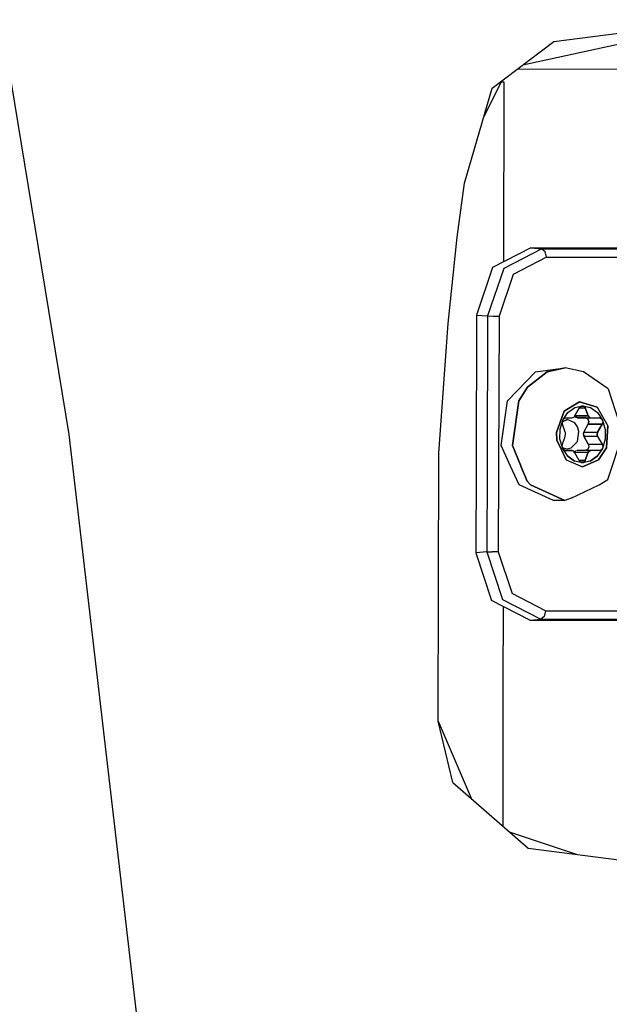
# Model space of a CAD drawing. Units: millimetres. Extents: x 763 to 9866, y -1520 to 1640.
# Drawn here: x 2342 to 2412, y -1145 to -1028 of the extents above; entities that cross this region are included whole.
import ezdxf

# ---------------------------------------------------------------- set-up
doc = ezdxf.new("R2010")
doc.units = ezdxf.units.MM
doc.layers.add('2', color=7, linetype='CONTINUOUS', true_color=0xffffff)

msp = doc.modelspace()

# ---------------------------------------------------------------- linework, layer by layer
at = {"layer": '2', "color": 18, "linetype": 'CONTINUOUS'}
for p, q in [((2347.607849, -1077.25293), (2339.559265, -1028.000244)), ((2347.607849, -1077.25293), (2339.559265, -1028.000244)), ((2401.536316, -1033.354004), (2424.51239, -1028.357178)), ((2405.195251, -1030.575684), (2421.695984, -1028.462891)), ((2405.195251, -1030.575684), (2421.695984, -1028.462891)), ((2397.887146, -1036.124756), (2405.195251, -1030.575684)), ((2400.8703, -1033.859619), (2427.271667, -1033.811035)), ((2400.8703, -1033.859619), (2427.271667, -1033.811035)), ((2394.584167, -1047.427246), (2397.887146, -1036.124756)), ((2396.857361, -1039.648438), (2399.020935, -1035.26416)), ((2398.959412, -1035.388672), (2399.26532, -1035.388184)), ((2398.959412, -1035.388672), (2399.26532, -1035.388184)), ((2399.26532, -1035.388184), (2399.234558, -1056.756836)), ((2399.26532, -1035.388184), (2399.234558, -1056.756836)), ((2393.708435, -1053.820557), (2394.584167, -1047.427246)), ((2393.708435, -1053.820312), (2394.584167, -1047.427246)), ((2392.643982, -1064.073242), (2393.708435, -1053.820312)), ((2392.643982, -1064.073242), (2393.708435, -1053.820312)), ((2392.643982, -1064.073486), (2393.708435, -1053.820557)), ((2402.48114, -1055.090088), (2397.928406, -1057.427002)), ((2403.786804, -1055.208008), (2399.247742, -1057.546143)), ((2403.786804, -1055.208008), (2399.247742, -1057.546143)), ((2402.48114, -1055.090088), (2403.786804, -1055.208008)), ((2402.48114, -1055.090088), (2403.786804, -1055.208008)), ((2402.48114, -1055.090088), (2427.240906, -1055.099609)), ((2403.786804, -1055.208008), (2404.185486, -1055.521484)), ((2403.786804, -1055.208008), (2404.185486, -1055.521484)), ((2403.786804, -1055.208008), (2429.052673, -1055.217773)), ((2403.786804, -1055.208008), (2429.052673, -1055.217773)), ((2404.346619, -1056.211182), (2404.185486, -1055.521484)), ((2404.346619, -1056.211182), (2404.185486, -1055.521484)), ((2404.346619, -1056.211182), (2400.362976, -1058.256104)), ((2404.346619, -1056.211182), (2400.362976, -1058.256104)), ((2404.346619, -1056.211182), (2429.612488, -1056.220947)), ((2404.346619, -1056.211182), (2429.612488, -1056.220947)), ((2397.928406, -1057.427002), (2396.029724, -1063.07666)), ((2399.247742, -1057.546143), (2397.3349, -1063.19458)), ((2399.247742, -1057.546143), (2397.3349, -1063.19458)), ((2400.362976, -1058.256104), (2398.701111, -1063.199463)), ((2400.362976, -1058.256104), (2398.701111, -1063.199463)), ((2391.558777, -1079.470703), (2392.643982, -1064.073242)), ((2391.558777, -1079.470703), (2392.643982, -1064.073242)), ((2391.558777, -1079.470947), (2392.643982, -1064.073486)), ((2396.029724, -1063.07666), (2395.972107, -1081.056152)), ((2396.029724, -1063.07666), (2397.3349, -1063.19458)), ((2396.029724, -1063.07666), (2397.3349, -1063.19458)), ((2397.3349, -1063.19458), (2397.278015, -1081.041992)), ((2397.3349, -1063.19458), (2397.278015, -1081.041992)), ((2397.3349, -1063.19458), (2397.984314, -1063.197754)), ((2397.3349, -1063.19458), (2397.984314, -1063.197754)), ((2397.984314, -1063.197754), (2398.701111, -1063.199463)), ((2397.984314, -1063.197754), (2398.701111, -1063.199463)), ((2398.701111, -1063.199463), (2398.644226, -1081.026855)), ((2398.701111, -1063.199463), (2398.644226, -1081.026855)), ((2399.701599, -1073.275391), (2403.031921, -1069.813965)), ((2404.398376, -1069.825439), (2402.079773, -1071.65625)), ((2402.079773, -1071.65625), (2404.398376, -1069.825439)), ((2403.031921, -1069.813965), (2406.566101, -1069.351318)), ((2406.566101, -1069.351318), (2404.398376, -1069.825439)), ((2404.398376, -1069.825439), (2406.566101, -1069.351318)), ((2408.731384, -1069.827148), (2406.566101, -1069.351318)), ((2411.643005, -1071.864258), (2408.731384, -1069.827148)), ((2401.068054, -1073.286621), (2402.079773, -1071.65625)), ((2402.079773, -1071.65625), (2401.068054, -1073.286621)), ((2411.643005, -1071.864258), (2413.414978, -1077.234863)), ((2398.932068, -1078.580078), (2399.701599, -1073.275391)), ((2400.298767, -1078.591309), (2401.068054, -1073.286621)), ((2401.068054, -1073.286621), (2400.298767, -1078.591309)), ((2407.461609, -1073.876709), (2408.247986, -1073.401367)), ((2408.247986, -1073.401367), (2407.461609, -1073.876709)), ((2410.364685, -1074.030273), (2408.247986, -1073.401367)), ((2408.247986, -1073.401367), (2410.364685, -1074.030273)), ((2406.146912, -1075.268799), (2406.425232, -1074.502686)), ((2406.425232, -1074.502686), (2406.146912, -1075.268799)), ((2407.455994, -1073.879883), (2406.425232, -1074.502686)), ((2406.425232, -1074.502686), (2407.455994, -1073.879883)), ((2406.469666, -1075.253174), (2406.878845, -1074.650146)), ((2406.469666, -1075.253174), (2406.878845, -1074.650146)), ((2406.878845, -1074.650146), (2407.699402, -1074.062744)), ((2406.878845, -1074.650146), (2407.699402, -1074.062744)), ((2407.699402, -1074.062744), (2408.631287, -1073.858887)), ((2407.699402, -1074.062744), (2408.631287, -1073.858887)), ((2407.707214, -1075.052246), (2408.251404, -1074.113281)), ((2408.251404, -1074.113281), (2408.276062, -1074.074951)), ((2408.254822, -1074.10791), (2408.947937, -1074.113525)), ((2408.254822, -1074.10791), (2408.947937, -1074.113525)), ((2408.276062, -1074.074951), (2408.489197, -1073.893799)), ((2408.489197, -1073.893799), (2408.511169, -1073.885254)), ((2408.773132, -1073.897949), (2408.511169, -1073.885254)), ((2408.511169, -1073.885254), (2408.773132, -1073.897949)), ((2408.631287, -1073.858887), (2409.561951, -1074.063477)), ((2408.631287, -1073.858887), (2409.561951, -1074.063477)), ((2408.773132, -1073.897949), (2408.947937, -1074.113525)), ((2408.947937, -1074.113525), (2408.773132, -1073.897949)), ((2409.276794, -1075.052734), (2408.947937, -1074.113525)), ((2408.947937, -1074.113525), (2409.276794, -1075.052734)), ((2409.561951, -1074.063477), (2410.378845, -1074.651367)), ((2409.561951, -1074.063477), (2410.378845, -1074.651367)), ((2410.364685, -1074.030273), (2411.624939, -1076.231201)), ((2410.364685, -1074.030273), (2411.624939, -1076.231201)), ((2410.378845, -1074.651367), (2410.983826, -1075.552002)), ((2410.378845, -1074.651367), (2410.983826, -1075.552002)), ((2405.510193, -1077.019531), (2406.146667, -1075.269043)), ((2406.146667, -1075.269043), (2405.510193, -1077.019531)), ((2405.941101, -1076.655029), (2406.268005, -1075.550293)), ((2405.941101, -1076.655029), (2406.224304, -1075.689209)), ((2406.218933, -1075.716064), (2406.224304, -1075.689209)), ((2406.226746, -1076.011963), (2406.218933, -1075.716064)), ((2406.21991, -1075.755615), (2406.80365, -1075.491943)), ((2406.80365, -1075.491943), (2406.21991, -1075.755615)), ((2406.224304, -1075.689209), (2406.364197, -1075.412354)), ((2406.224304, -1075.689209), (2406.268005, -1075.550293)), ((2406.268005, -1075.550293), (2406.469421, -1075.253174)), ((2406.268005, -1075.550293), (2406.469421, -1075.253174)), ((2406.364197, -1075.412354), (2406.589539, -1075.302734)), ((2406.589539, -1075.302734), (2406.722839, -1075.30249)), ((2406.722839, -1075.30249), (2407.358093, -1075.302002)), ((2407.700378, -1075.898682), (2406.80365, -1075.491943)), ((2407.700378, -1075.898682), (2406.80365, -1075.491943)), ((2407.358093, -1075.302002), (2407.593689, -1075.198486)), ((2407.593689, -1075.198486), (2407.690369, -1075.080566)), ((2407.751648, -1075.183105), (2407.685486, -1075.086426)), ((2407.685486, -1075.086426), (2407.751648, -1075.183105)), ((2407.690369, -1075.080566), (2407.707214, -1075.052246)), ((2408.010437, -1076.360596), (2407.700378, -1075.898682)), ((2408.010437, -1076.360596), (2407.700378, -1075.898682)), ((2407.714539, -1075.039795), (2409.276794, -1075.052734)), ((2409.276794, -1075.052734), (2407.714539, -1075.039795)), ((2408.006775, -1075.289551), (2407.751648, -1075.183105)), ((2407.751648, -1075.183105), (2408.006775, -1075.289551)), ((2408.959656, -1075.290283), (2408.006775, -1075.289551)), ((2408.006775, -1075.289551), (2409.624207, -1075.302979)), ((2408.959656, -1075.290283), (2408.996521, -1075.292236)), ((2408.996521, -1075.292236), (2408.959656, -1075.290283)), ((2408.959656, -1075.290283), (2409.571716, -1075.29541)), ((2408.996521, -1075.292236), (2409.254333, -1075.424805)), ((2409.254333, -1075.424805), (2408.996521, -1075.292236)), ((2409.254333, -1075.424805), (2409.375916, -1075.715576)), ((2409.375916, -1075.715576), (2409.254333, -1075.424805)), ((2409.276794, -1075.052734), (2409.460876, -1075.264893)), ((2409.276794, -1075.052734), (2409.460876, -1075.264893)), ((2409.305603, -1076.040527), (2409.375916, -1075.715576)), ((2409.375916, -1075.715576), (2409.305603, -1076.040527)), ((2409.460876, -1075.264893), (2409.59491, -1075.301758)), ((2409.460876, -1075.264893), (2409.59491, -1075.301758)), ((2409.59491, -1075.301758), (2409.624207, -1075.302979)), ((2409.59491, -1075.301758), (2409.624207, -1075.302979)), ((2409.624207, -1075.302979), (2410.602234, -1075.303955)), ((2410.602234, -1075.303955), (2410.643738, -1075.306152)), ((2410.602234, -1075.303955), (2410.643738, -1075.306152)), ((2410.643738, -1075.306152), (2410.886902, -1075.421387)), ((2410.643738, -1075.306152), (2410.886902, -1075.421387)), ((2410.886902, -1075.421387), (2410.904236, -1075.439209)), ((2410.886902, -1075.421387), (2410.904236, -1075.439209)), ((2410.904236, -1075.439209), (2411.024597, -1075.729248)), ((2410.904236, -1075.439209), (2411.024597, -1075.729248)), ((2411.024597, -1075.729248), (2410.948181, -1076.054199)), ((2411.024597, -1075.729248), (2410.948181, -1076.054199)), ((2410.983826, -1075.552002), (2411.303894, -1076.656982)), ((2410.983826, -1075.552002), (2411.303894, -1076.656982)), ((2405.510193, -1077.019531), (2405.554382, -1077.923096)), ((2405.554382, -1077.923096), (2405.510193, -1077.019531)), ((2405.937439, -1077.830566), (2405.941101, -1076.655029)), ((2405.937439, -1077.830566), (2405.941101, -1076.655029)), ((2406.238953, -1076.05249), (2406.226746, -1076.011963)), ((2406.56781, -1076.991699), (2406.238953, -1076.05249)), ((2406.57782, -1077.021484), (2406.56781, -1076.991699)), ((2406.607361, -1077.175537), (2406.57782, -1077.021484)), ((2408.005066, -1078.097168), (2408.174744, -1076.92749)), ((2408.005066, -1078.097168), (2408.174744, -1076.92749)), ((2408.174744, -1076.92749), (2408.010437, -1076.360596)), ((2408.174744, -1076.92749), (2408.010437, -1076.360596)), ((2408.727966, -1077.159668), (2408.774109, -1077.003662)), ((2408.727966, -1077.159668), (2408.774109, -1077.003662)), ((2408.774109, -1077.003662), (2408.786316, -1076.979736)), ((2408.774109, -1077.003662), (2408.786316, -1076.979736)), ((2408.786316, -1076.979736), (2409.305603, -1076.040527)), ((2408.786316, -1076.979736), (2409.305603, -1076.040527)), ((2408.786316, -1076.979736), (2410.403748, -1076.993164)), ((2408.786316, -1076.979736), (2410.403748, -1076.993164)), ((2409.305603, -1076.040527), (2410.948181, -1076.054199)), ((2410.948181, -1076.054199), (2409.305603, -1076.040527)), ((2410.342224, -1077.309082), (2410.403748, -1076.993164)), ((2410.403748, -1076.993164), (2410.342224, -1077.309082)), ((2410.948181, -1076.054199), (2410.403748, -1076.993164)), ((2410.403748, -1076.993164), (2410.948181, -1076.054199)), ((2411.303894, -1076.656982), (2411.299988, -1077.832275)), ((2411.303894, -1076.656982), (2411.299988, -1077.832275)), ((2411.624939, -1076.231201), (2411.445251, -1078.846191)), ((2411.445251, -1078.846191), (2411.624939, -1076.231201)), ((2357.5578, -1162.37854), (2347.607849, -1077.25293)), ((2357.5578, -1162.37854), (2347.607849, -1077.25293)), ((2406.153015, -1079.172119), (2405.554382, -1077.923096)), ((2405.554382, -1077.923096), (2406.153015, -1079.172119)), ((2406.257263, -1078.935059), (2405.937439, -1077.830566)), ((2406.257263, -1078.935059), (2405.937439, -1077.830566)), ((2406.23114, -1078.432617), (2406.566101, -1077.491699)), ((2406.566101, -1077.491699), (2406.607361, -1077.175537)), ((2407.270691, -1078.860352), (2408.005066, -1078.097168)), ((2408.005066, -1078.097168), (2407.270691, -1078.860352)), ((2408.727966, -1077.159668), (2408.784607, -1077.479736)), ((2408.784607, -1077.479736), (2408.727966, -1077.159668)), ((2410.402283, -1077.493164), (2408.784607, -1077.479736)), ((2408.784607, -1077.479736), (2409.298035, -1078.420654)), ((2408.784607, -1077.479736), (2410.402283, -1077.493164)), ((2409.298035, -1078.420654), (2408.784607, -1077.479736)), ((2410.342224, -1077.309082), (2410.387146, -1077.463623)), ((2410.387146, -1077.463623), (2410.342224, -1077.309082)), ((2410.387146, -1077.463623), (2410.402283, -1077.493164)), ((2410.402283, -1077.493164), (2410.387146, -1077.463623)), ((2410.402283, -1077.493164), (2410.940613, -1078.434326)), ((2410.402283, -1077.493164), (2410.940613, -1078.434326)), ((2411.299988, -1077.832275), (2410.973083, -1078.936768)), ((2411.299988, -1077.832275), (2410.973083, -1078.936768)), ((2411.608582, -1082.604248), (2413.414978, -1077.234863)), ((2400.053406, -1081.011475), (2398.932068, -1078.580078)), ((2400.298767, -1078.591309), (2401.298279, -1080.997803)), ((2401.298279, -1080.997803), (2400.298767, -1078.591309)), ((2406.156433, -1079.178955), (2406.689392, -1080.29126)), ((2406.689392, -1080.29126), (2406.156433, -1079.178955)), ((2406.20697, -1078.757812), (2406.23114, -1078.432617)), ((2406.330261, -1079.047852), (2406.20697, -1078.757812)), ((2406.207947, -1078.747559), (2406.315369, -1078.860107)), ((2406.207947, -1078.747559), (2406.315369, -1078.860107)), ((2406.330261, -1079.047852), (2406.257263, -1078.935059)), ((2406.417664, -1079.174072), (2406.257263, -1078.935059)), ((2406.315369, -1078.860107), (2406.792664, -1078.964844)), ((2406.315369, -1078.860107), (2406.792664, -1078.964844)), ((2406.345886, -1079.065918), (2406.330261, -1079.047852)), ((2406.41571, -1079.174072), (2406.330261, -1079.047852)), ((2406.330261, -1079.163818), (2406.413025, -1079.17041)), ((2406.545349, -1079.180664), (2406.345886, -1079.065918)), ((2406.41571, -1079.169922), (2406.577332, -1079.182617)), ((2406.415955, -1079.17041), (2406.545349, -1079.180664)), ((2406.862, -1079.835693), (2406.420349, -1079.181396)), ((2406.862, -1079.835693), (2406.422546, -1079.181396)), ((2406.577332, -1079.182617), (2406.423279, -1079.181396)), ((2407.345642, -1079.181885), (2406.535828, -1079.175049)), ((2406.545349, -1079.180664), (2406.577332, -1079.182617)), ((2406.577332, -1079.182617), (2406.545349, -1079.180664)), ((2406.577332, -1079.182617), (2406.710632, -1079.182617)), ((2406.710632, -1079.182617), (2406.577332, -1079.182617)), ((2407.345642, -1079.181885), (2406.710632, -1079.182617)), ((2406.710632, -1079.182617), (2407.345642, -1079.181885)), ((2406.792664, -1078.964844), (2407.270691, -1078.860352)), ((2406.792664, -1078.964844), (2407.270691, -1078.860352)), ((2407.3703, -1079.183105), (2407.345642, -1079.181885)), ((2407.488708, -1079.219727), (2407.3703, -1079.183105)), ((2407.693298, -1079.432129), (2407.488708, -1079.219727)), ((2407.662292, -1079.400146), (2407.836121, -1079.205566)), ((2407.662292, -1079.400146), (2407.836121, -1079.205566)), ((2409.262878, -1079.432861), (2407.681091, -1079.419434)), ((2409.262878, -1079.432861), (2407.681091, -1079.419434)), ((2408.231384, -1080.373291), (2407.693298, -1079.432129)), ((2407.836121, -1079.205566), (2407.970886, -1079.170166)), ((2407.836121, -1079.205566), (2407.970886, -1079.170166)), ((2407.970886, -1079.170166), (2407.994324, -1079.169434)), ((2407.970886, -1079.170166), (2407.994324, -1079.169434)), ((2409.612, -1079.182861), (2407.994324, -1079.169434)), ((2407.994324, -1079.169434), (2409.612, -1079.182861)), ((2407.994324, -1079.169434), (2408.947205, -1079.17041)), ((2408.947205, -1079.17041), (2407.994324, -1079.169434)), ((2408.251892, -1079.171387), (2408.253113, -1079.169678)), ((2408.251892, -1079.171387), (2408.253113, -1079.169678)), ((2409.262878, -1079.432861), (2408.928162, -1080.373535)), ((2408.928162, -1080.373535), (2409.262878, -1079.432861)), ((2409.218933, -1079.061279), (2408.947205, -1079.17041)), ((2409.218933, -1079.061279), (2408.947205, -1079.17041)), ((2410.589783, -1079.184082), (2408.947205, -1079.17041)), ((2410.589783, -1079.184082), (2408.947205, -1079.17041)), ((2409.361755, -1078.782715), (2409.218933, -1079.061279)), ((2409.361755, -1078.782715), (2409.218933, -1079.061279)), ((2409.262878, -1079.432861), (2409.274597, -1079.404297)), ((2409.274597, -1079.404297), (2409.262878, -1079.432861)), ((2409.35614, -1079.286621), (2409.274597, -1079.404297)), ((2409.274597, -1079.404297), (2409.35614, -1079.286621)), ((2409.298035, -1078.420654), (2409.316833, -1078.457275)), ((2409.298035, -1078.420654), (2409.316833, -1078.457275)), ((2409.298035, -1078.420654), (2410.940613, -1078.434326)), ((2409.298035, -1078.420654), (2410.940613, -1078.434326)), ((2409.316833, -1078.457275), (2409.361755, -1078.782715)), ((2409.316833, -1078.457275), (2409.361755, -1078.782715)), ((2409.35614, -1079.286621), (2409.612, -1079.182861)), ((2409.612, -1079.182861), (2409.35614, -1079.286621)), ((2410.589783, -1079.184082), (2409.612, -1079.182861)), ((2410.589783, -1079.184082), (2409.612, -1079.182861)), ((2410.973083, -1078.936768), (2410.362244, -1079.837158)), ((2410.973083, -1078.936768), (2410.362244, -1079.837158)), ((2411.445251, -1078.846191), (2410.532654, -1080.292236)), ((2410.532654, -1080.292236), (2411.445251, -1078.846191)), ((2410.867371, -1079.074707), (2410.589783, -1079.184082)), ((2410.867371, -1079.074707), (2410.589783, -1079.184082)), ((2411.010193, -1078.797852), (2410.867371, -1079.074707)), ((2411.010193, -1078.797852), (2410.867371, -1079.074707)), ((2410.940613, -1078.434326), (2410.961853, -1078.474854)), ((2410.940613, -1078.434326), (2410.961853, -1078.474854)), ((2410.961853, -1078.474854), (2411.013855, -1078.770996)), ((2410.961853, -1078.474854), (2411.013855, -1078.770996)), ((2411.013855, -1078.770996), (2411.010193, -1078.797852)), ((2411.013855, -1078.770996), (2411.010193, -1078.797852)), ((2391.461853, -1111.302856), (2391.558777, -1079.470703)), ((2406.689392, -1080.29126), (2408.608337, -1081.118408)), ((2406.689392, -1080.29126), (2408.608337, -1081.118408)), ((2407.679138, -1080.423828), (2406.862, -1079.835693)), ((2406.862, -1079.835693), (2407.679138, -1080.423828)), ((2408.609558, -1080.628418), (2407.679138, -1080.423828)), ((2408.609558, -1080.628418), (2407.679138, -1080.423828)), ((2408.928162, -1080.373535), (2408.22821, -1080.367676)), ((2408.22821, -1080.367676), (2408.928162, -1080.373535)), ((2408.458679, -1080.589111), (2408.231384, -1080.373291)), ((2408.723328, -1080.602051), (2408.458679, -1080.589111)), ((2408.500671, -1080.600098), (2408.723328, -1080.602051)), ((2410.532654, -1080.292236), (2408.608337, -1081.118408)), ((2408.608337, -1081.118408), (2410.532654, -1080.292236)), ((2409.541687, -1080.424561), (2408.609558, -1080.628418)), ((2409.541687, -1080.424561), (2408.609558, -1080.628418)), ((2408.743347, -1080.593506), (2408.723328, -1080.602051)), ((2408.743347, -1080.593506), (2408.723328, -1080.602051)), ((2408.912781, -1080.411865), (2408.743347, -1080.593506)), ((2408.743347, -1080.593506), (2408.912781, -1080.411865)), ((2408.928162, -1080.373535), (2408.912781, -1080.411865)), ((2408.928162, -1080.373535), (2408.912781, -1080.411865)), ((2410.362244, -1079.837158), (2409.541687, -1080.424561)), ((2409.541687, -1080.424561), (2410.362244, -1079.837158)), ((2395.972107, -1081.063477), (2395.939148, -1091.317627)), ((2397.278015, -1081.051514), (2397.245544, -1091.220215)), ((2397.278015, -1081.051514), (2397.245544, -1091.220215)), ((2398.644226, -1081.039062), (2398.611511, -1091.225098)), ((2398.644226, -1081.039062), (2398.611511, -1091.225098)), ((2401.083679, -1083.24585), (2400.059998, -1081.025879)), ((2401.305359, -1081.014648), (2402.044128, -1082.792969)), ((2402.044128, -1082.792969), (2401.305359, -1081.014648)), ((2402.450134, -1083.257324), (2402.044128, -1082.792969)), ((2402.044128, -1082.792969), (2402.450134, -1083.257324)), ((2410.593689, -1083.260254), (2411.608582, -1082.604248)), ((2405.149597, -1085.0896), (2401.083679, -1083.24585)), ((2406.515808, -1085.101074), (2402.450134, -1083.257324)), ((2402.450134, -1083.257324), (2406.515808, -1085.101074)), ((2407.28241, -1084.82666), (2410.593689, -1083.260254)), ((2406.515808, -1085.101074), (2405.149597, -1085.0896)), ((2407.28241, -1084.82666), (2406.515808, -1085.101074)), ((2397.245544, -1091.220215), (2395.939148, -1091.317627)), ((2397.245544, -1091.220215), (2395.939148, -1091.317627)), ((2395.939148, -1091.317627), (2397.802429, -1096.968506)), ((2397.245544, -1091.220215), (2399.122253, -1096.870117)), ((2397.245544, -1091.220215), (2397.894958, -1091.223633)), ((2397.245544, -1091.220215), (2397.894958, -1091.223633)), ((2397.245544, -1091.220215), (2399.122253, -1096.870117)), ((2398.611511, -1091.225098), (2397.894958, -1091.223633)), ((2398.611511, -1091.225098), (2397.894958, -1091.223633)), ((2398.611511, -1091.225098), (2400.241882, -1096.169922)), ((2398.611511, -1091.225098), (2400.241882, -1096.169922)), ((2402.340027, -1099.30896), (2397.802429, -1096.968506)), ((2399.122253, -1096.870117), (2403.645935, -1099.21167)), ((2399.122253, -1096.870117), (2403.645935, -1099.21167)), ((2404.212341, -1098.217529), (2400.241882, -1096.169922)), ((2404.212341, -1098.217529), (2400.241882, -1096.169922)), ((2399.175476, -1097.67688), (2399.162048, -1107.025391)), ((2399.175476, -1097.67688), (2399.162048, -1107.025391)), ((2402.340027, -1099.30896), (2403.645935, -1099.21167)), ((2402.340027, -1099.30896), (2403.645935, -1099.21167)), ((2402.340027, -1099.30896), (2427.177429, -1099.318481)), ((2404.046814, -1098.904785), (2403.645935, -1099.21167)), ((2404.046814, -1098.904785), (2403.645935, -1099.21167)), ((2403.645935, -1099.21167), (2428.912292, -1099.221191)), ((2403.645935, -1099.21167), (2428.912292, -1099.221191)), ((2404.212341, -1098.217529), (2404.046814, -1098.904785)), ((2404.212341, -1098.217529), (2404.046814, -1098.904785)), ((2404.212341, -1098.217529), (2429.242615, -1098.227295)), ((2404.212341, -1098.217529), (2429.242615, -1098.227295)), ((2399.162048, -1107.025391), (2399.137878, -1123.748169)), ((2399.162048, -1107.025391), (2399.137878, -1123.748169)), ((2393.206238, -1118.597778), (2391.461853, -1111.302856)), ((2391.461853, -1111.302856), (2395.373718, -1120.479736)), ((2393.206238, -1118.597778), (2402.174988, -1126.385254)), ((2400.02948, -1124.522339), (2407.849548, -1127.126099)), ((2402.174988, -1126.385254), (2419.795349, -1128.685669))]:
    msp.add_line(p, q, dxfattribs=at)

doc.saveas('drawing.dxf')
